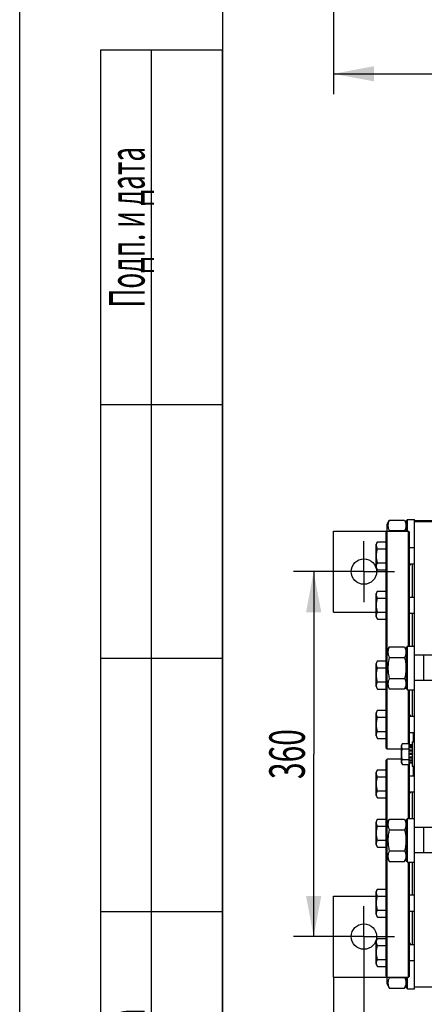
# Model space of a CAD drawing. Units: millimetres. Extents: x 0 to 4200, y -3 to 2970.
# Drawn here: x 0 to 399, y 559 to 1530 of the extents above; entities that cross this region are included whole.
import ezdxf
from ezdxf.enums import TextEntityAlignment as Align

# ---------------------------------------------------------------- set-up
doc = ezdxf.new("R2010")
doc.units = ezdxf.units.MM
doc.header["$LTSCALE"] = 231
doc.linetypes.add('CENTER', pattern=[0.6, 0.375, -0.075, 0.075, -0.075])
doc.layers.get('0').update_dxf_attribs({"linetype": 'CONTINUOUS'})
for name, color, linetype in [('AXIS', 7, 'CONTINUOUS'), ('DIMS', 7, 'CONTINUOUS'), ('NOTES', 7, 'CONTINUOUS')]:
    doc.layers.add(name, color=color, linetype=linetype)
doc.dimstyles.new('DIMSTYLE_1', dxfattribs={"dimtxt": 35, "dimasz": 40, "dimexe": 2, "dimexo": 0, "dimgap": 0.875, "dimtad": 1, "dimdsep": 46, "dimtxsty": 'Standard', "dimblk": '_FILLED', "dimblk1": '_FILLED', "dimblk2": '_FILLED', "dimcen": 0.09, "dimclrt": 5, "dimadec": 0, "dimazin": 0, "dimtp": 1.2, "dimtm": 1.2, "dimtfac": 1, "dimtofl": 0, "dimtmove": 0, "dimatfit": 3, "dimldrblk": '_FILLED', "dimfxl": 1, "dimtolj": 1, "dimarcsym": 0})
doc.dimstyles.new('DIMSTYLE_2', dxfattribs={"dimtxt": 35, "dimasz": 40, "dimexe": 2, "dimexo": 0, "dimgap": 0.875, "dimtad": 1, "dimdsep": 46, "dimtxsty": 'Standard', "dimblk": '_FILLED', "dimblk1": '_FILLED', "dimblk2": '_FILLED', "dimcen": 0.09, "dimclrt": 5, "dimadec": 0, "dimazin": 0, "dimtp": 0.5, "dimtm": 0.5, "dimtfac": 1, "dimtofl": 0, "dimtmove": 0, "dimatfit": 3, "dimldrblk": '_FILLED', "dimfxl": 1, "dimtolj": 1, "dimarcsym": 0})
doc.dimstyles.new('DIMSTYLE_3', dxfattribs={"dimtxt": 35, "dimasz": 40, "dimexe": 2, "dimexo": 0, "dimgap": 0.875, "dimtad": 1, "dimdsep": 46, "dimtxsty": 'Standard', "dimblk": '_FILLED', "dimblk1": '_FILLED', "dimblk2": '_FILLED', "dimcen": 0.09, "dimclrt": 5, "dimadec": 0, "dimazin": 0, "dimtp": 0.2, "dimtm": 0.2, "dimtfac": 1, "dimtofl": 0, "dimtmove": 0, "dimatfit": 3, "dimldrblk": '_FILLED', "dimfxl": 1, "dimtolj": 1, "dimarcsym": 0})

# ---------------------------------------------------------------- blocks, each defined once
blk = doc.blocks.new('_FILLED')
at = {"color": 0, "linetype": 'ByBlock'}
blk.add_solid([(0, 0), (-1, 0.1875), (-1, -0.1875)], dxfattribs=at)
blk = doc.blocks.new('*D1')
at = {"layer": 'DIMS', "color": 2, "linetype": 'Continuous'}
for p, q in [((1983.79, 775.3), (1983.79, 345.88)), ((339.29, 595.3), (339.29, 345.88)), ((339.29, 365.88), (1161.54, 365.88)), ((1983.79, 365.88), (1161.54, 365.88))]:
    blk.add_line(p, q, dxfattribs=at)
at = {"layer": 'DIMS', "color": 2, "linetype": 'Continuous', "xscale": 40, "yscale": 40, "zscale": 40, "rotation": 180}
blk.add_blockref('_FILLED', (339.29, 365.88), dxfattribs=at)
at = {"layer": 'DIMS', "color": 2, "linetype": 'Continuous', "xscale": 40, "yscale": 40, "zscale": 40}
blk.add_blockref('_FILLED', (1983.79, 365.88), dxfattribs=at)
at = {"layer": 'DIMS', "color": 5, "linetype": 'Continuous', "width": 0.52474}
blk.add_text('1644.5', height=35, dxfattribs=at).set_placement((1161.54, 374.63), align=Align.CENTER)
blk = doc.blocks.new('*D2')
at = {"layer": 'DIMS', "color": 2, "linetype": 'Continuous'}
for p, q in [((309.29, 985.3), (269.76, 985.3)), ((289.76, 985.3), (289.76, 805.3)), ((289.76, 625.3), (289.76, 805.3)), ((309.29, 625.3), (269.76, 625.3))]:
    blk.add_line(p, q, dxfattribs=at)
at = {"layer": 'DIMS', "color": 2, "linetype": 'Continuous', "xscale": 40, "yscale": 40, "zscale": 40}
for p, rotation in [((289.76, 985.3), 90), ((289.76, 625.3), 270)]:
    blk.add_blockref('_FILLED', p, dxfattribs=dict(at, rotation=rotation))
at = {"layer": 'DIMS', "color": 5, "linetype": 'Continuous', "width": 0.619792}
blk.add_text('360', height=35, rotation=90, dxfattribs=at).set_placement((281.01, 805.3), align=Align.CENTER)
blk = doc.blocks.new('*D3')
at = {"layer": 'DIMS', "color": 2, "linetype": 'Continuous'}
for p, q in [((339.29, 595.3), (339.29, 345.88)), ((309.29, 585.3), (309.29, 345.88)), ((309.29, 365.88), (214.35, 365.88)), ((214.35, 365.88), (324.29, 365.88)), ((399.29, 365.88), (324.29, 365.88)), ((339.29, 365.88), (399.29, 365.88))]:
    blk.add_line(p, q, dxfattribs=at)
at = {"layer": 'DIMS', "color": 2, "linetype": 'Continuous', "xscale": 40, "yscale": 40, "zscale": 40}
blk.add_blockref('_FILLED', (309.29, 365.88), dxfattribs=at)
at = {"layer": 'DIMS', "color": 2, "linetype": 'Continuous', "xscale": 40, "yscale": 40, "zscale": 40, "rotation": 180}
blk.add_blockref('_FILLED', (339.29, 365.88), dxfattribs=at)
at = {"layer": 'DIMS', "color": 5, "linetype": 'Continuous', "width": 0.607422}
blk.add_text('30', height=35, dxfattribs=at).set_placement((256.87, 374.63), align=Align.RIGHT)
blk = doc.blocks.new('*D11')
at = {"layer": 'DIMS', "color": 2, "linetype": 'Continuous'}
for p, q in [((309.29, 1566.67), (309.29, 1456.33)), ((2013.79, 1566.67), (2013.79, 1456.33)), ((309.29, 1476.33), (1161.54, 1476.33)), ((2013.79, 1476.33), (1161.54, 1476.33))]:
    blk.add_line(p, q, dxfattribs=at)
at = {"layer": 'DIMS', "color": 2, "linetype": 'Continuous', "xscale": 40, "yscale": 40, "zscale": 40, "rotation": 180}
blk.add_blockref('_FILLED', (309.29, 1476.33), dxfattribs=at)
at = {"layer": 'DIMS', "color": 2, "linetype": 'Continuous', "xscale": 40, "yscale": 40, "zscale": 40}
blk.add_blockref('_FILLED', (2013.79, 1476.33), dxfattribs=at)
at = {"layer": 'DIMS', "color": 5, "linetype": 'Continuous', "width": 0.52474}
blk.add_text('1704.5', height=35, dxfattribs=at).set_placement((1161.54, 1485.08), align=Align.CENTER)
blk = doc.blocks.new('*T12')
at = {"color": 7, "linetype": 'Continuous'}
for p, q in [((-120, -120), (-120, 1330)), ((-120, 1330), (0, 1330)), ((-70, -120), (-70, 1330)), ((0, -120), (0, 1330)), ((-120, 980), (0, 980)), ((-120, 730), (0, 730)), ((-120, 480), (0, 480)), ((-120, 130), (0, 130)), ((-120, -120), (0, -120))]:
    blk.add_line(p, q, dxfattribs=at)
at = {"layer": 'NOTES', "color": 5, "linetype": 'Continuous', "oblique": 15}
for s, width, p in [('Подп. и дата', 0.541341, (-76.88, 1155)), ('Подп. и дата', 0.541341, (-76.88, 305)), ('Инв. № подл.', 0.529622, (-76.88, 5))]:
    blk.add_text(s, height=35, rotation=90, dxfattribs=dict(at, width=width)).set_placement(p, align=Align.CENTER)

msp = doc.modelspace()

# ---------------------------------------------------------------- linework, layer by layer
at = {"color": 4, "linetype": 'Continuous'}
msp.add_line((0, 0), (0, 2970), dxfattribs=at)
at = {"color": 7, "linetype": 'Continuous'}
for p, q in [((200, 2920), (200, 50)), ((362.291, 1031.904), (364.242, 1036.088)), ((362.291, 810.304), (362.291, 1031.904)), ((364.242, 1036.088), (379.34, 1036.088)), ((379.34, 1036.088), (381.291, 1031.904)), ((381.291, 1035.804), (382.291, 1036.804)), ((381.291, 1025.304), (381.291, 1035.804)), ((382.291, 1025.304), (382.291, 1036.804)), ((382.291, 1036.804), (389.291, 1036.804)), ((389.291, 573.804), (389.291, 1036.804)), ((429.291, 1035.304), (389.291, 1035.304)), ((389.291, 1034.851), (429.291, 1034.851)), ((309.291, 945.304), (309.291, 1025.304)), ((309.291, 1025.304), (383.291, 1025.304)), ((361.291, 1024.304), (362.291, 1025.304)), ((361.291, 811.304), (361.291, 1024.304)), ((364.242, 1025.696), (379.34, 1025.696)), ((383.291, 911.804), (383.291, 1025.304)), ((384.291, 1024.304), (383.291, 1025.304)), ((384.291, 911.804), (384.291, 1024.304)), ((352.709, 1014.809), (351.291, 1012.353)), ((351.291, 989.553), (351.291, 1012.353)), ((352.709, 1014.809), (361.291, 1014.809)), ((352.709, 1007.881), (361.291, 1007.881)), ((384.291, 1008.953), (389.291, 1008.953)), ((352.709, 994.025), (361.291, 994.025)), ((384.291, 992.953), (389.291, 992.953)), ((387.291, 960.245), (387.291, 992.953)), ((351.291, 989.553), (352.709, 987.096)), ((352.709, 987.096), (361.291, 987.096)), ((352.709, 966.102), (351.291, 963.645)), ((351.291, 940.845), (351.291, 963.645)), ((352.709, 966.102), (361.291, 966.102)), ((352.709, 959.173), (361.291, 959.173)), ((384.291, 960.245), (389.291, 960.245)), ((309.291, 945.304), (351.291, 945.304)), ((352.709, 945.317), (361.291, 945.317)), ((384.291, 944.245), (389.291, 944.245)), ((387.291, 911.804), (387.291, 944.245)), ((351.291, 940.845), (352.709, 938.389)), ((352.709, 938.389), (361.291, 938.389)), ((362.291, 906.904), (364.242, 911.088)), ((364.242, 911.088), (379.34, 911.088)), ((379.34, 911.088), (381.291, 906.904)), ((381.291, 910.804), (382.291, 911.804)), ((381.291, 869.804), (381.291, 910.804)), ((382.291, 868.804), (382.291, 911.804)), ((382.291, 911.804), (389.291, 911.804)), ((352.709, 897.219), (351.291, 894.762)), ((351.291, 871.962), (351.291, 894.762)), ((352.709, 897.219), (361.291, 897.219)), ((364.242, 900.696), (379.34, 900.696)), ((429.291, 902.804), (389.291, 902.804)), ((398.291, 877.804), (398.291, 902.804)), ((352.709, 890.29), (361.291, 890.29)), ((352.709, 876.434), (361.291, 876.434)), ((364.242, 879.911), (379.34, 879.911)), ((429.291, 877.804), (389.291, 877.804)), ((351.291, 871.962), (352.709, 869.506)), ((352.709, 869.506), (361.291, 869.506)), ((362.291, 873.704), (364.242, 869.519)), ((364.242, 869.519), (379.34, 869.519)), ((379.34, 869.519), (381.291, 873.704)), ((381.291, 869.804), (382.291, 868.804)), ((382.291, 868.804), (389.291, 868.804)), ((383.291, 815.696), (383.291, 868.804)), ((384.291, 814.39), (384.291, 868.804)), ((387.291, 842.654), (387.291, 868.804)), ((352.709, 848.511), (351.291, 846.054)), ((351.291, 823.254), (351.291, 846.054)), ((352.709, 848.511), (361.291, 848.511)), ((352.709, 841.583), (361.291, 841.583)), ((384.291, 842.654), (389.291, 842.654)), ((352.709, 827.726), (361.291, 827.726)), ((384.291, 826.654), (389.291, 826.654)), ((387.991, 817.304), (387.991, 826.654)), ((388.291, 825.942), (387.991, 825.942)), ((388.291, 825.664), (387.991, 825.664)), ((388.291, 817.304), (388.291, 826.654)), ((351.291, 823.254), (352.709, 820.798)), ((352.709, 820.798), (361.291, 820.798)), ((386.791, 817.304), (386.791, 793.304)), ((386.791, 817.304), (389.291, 817.304)), ((388.291, 825.304), (387.991, 825.304)), ((388.291, 825.235), (387.991, 825.235)), ((388.291, 824.335), (387.991, 824.335)), ((388.291, 823.535), (387.991, 823.535)), ((388.291, 820.233), (387.991, 820.233)), ((388.291, 819.145), (387.991, 819.145)), ((388.291, 819.006), (387.991, 819.006)), ((388.291, 818.451), (387.991, 818.451)), ((361.291, 811.304), (362.291, 810.304)), ((376.291, 810.304), (362.291, 810.304)), ((377.355, 815.696), (376.291, 813.854)), ((376.291, 796.754), (376.291, 813.854)), ((377.355, 815.696), (383.791, 815.696)), ((377.355, 810.5), (383.791, 810.5)), ((383.791, 794.911), (383.791, 815.696)), ((386.791, 814.39), (383.791, 814.39)), ((386.791, 813.89), (383.791, 813.89)), ((386.791, 813.507), (383.791, 813.507)), ((386.791, 812.082), (383.791, 812.082)), ((386.791, 811.375), (383.791, 811.375)), ((386.791, 809.243), (383.791, 809.243)), ((383.791, 808.449), (386.791, 808.449)), ((386.791, 808.319), (383.791, 808.319)), ((361.291, 799.304), (362.291, 800.304)), ((361.291, 586.304), (361.291, 799.304)), ((362.291, 578.704), (362.291, 800.304)), ((376.291, 800.304), (362.291, 800.304)), ((376.291, 796.754), (377.355, 794.911)), ((377.355, 800.107), (383.791, 800.107)), ((386.791, 805.804), (383.791, 805.804)), ((383.791, 805.304), (386.791, 805.304)), ((386.791, 804.804), (383.791, 804.804)), ((386.791, 802.288), (383.791, 802.288)), ((383.791, 802.158), (386.791, 802.158)), ((386.791, 801.365), (383.791, 801.365)), ((386.791, 799.232), (383.791, 799.232)), ((386.791, 798.525), (383.791, 798.525)), ((386.791, 797.1), (383.791, 797.1)), ((386.791, 796.718), (383.791, 796.718)), ((352.709, 789.809), (351.291, 787.353)), ((351.291, 764.553), (351.291, 787.353)), ((352.709, 789.809), (361.291, 789.809)), ((377.355, 794.911), (383.791, 794.911)), ((383.291, 741.804), (383.291, 794.911)), ((386.791, 796.217), (383.791, 796.217)), ((384.291, 741.804), (384.291, 796.217)), ((386.791, 793.304), (389.291, 793.304)), ((387.991, 783.953), (387.991, 793.304)), ((388.291, 792.516), (387.991, 792.516)), ((388.291, 792.282), (387.991, 792.282)), ((388.291, 791.368), (387.991, 791.368)), ((388.291, 790.629), (387.991, 790.629)), ((388.291, 788.583), (387.991, 788.583)), ((388.291, 787.845), (387.991, 787.845)), ((388.291, 787.212), (387.991, 787.212)), ((388.291, 783.953), (388.291, 793.304)), ((352.709, 782.881), (361.291, 782.881)), ((384.291, 783.953), (389.291, 783.953)), ((388.291, 785.886), (387.991, 785.886)), ((388.291, 785.162), (387.991, 785.162)), ((388.291, 785.148), (387.991, 785.148)), ((388.291, 784.941), (387.991, 784.941)), ((388.291, 784.607), (387.991, 784.607)), ((352.709, 769.025), (361.291, 769.025)), ((384.291, 767.953), (389.291, 767.953)), ((387.291, 741.804), (387.291, 767.953)), ((351.291, 764.553), (352.709, 762.096)), ((352.709, 762.096), (361.291, 762.096)), ((352.709, 741.102), (351.291, 738.645)), ((351.291, 715.845), (351.291, 738.645)), ((352.709, 741.102), (361.291, 741.102)), ((362.291, 736.904), (364.242, 741.088)), ((364.242, 741.088), (379.34, 741.088)), ((379.34, 741.088), (381.291, 736.904)), ((381.291, 740.804), (382.291, 741.804)), ((381.291, 699.804), (381.291, 740.804)), ((382.291, 698.804), (382.291, 741.804)), ((382.291, 741.804), (389.291, 741.804)), ((352.709, 734.173), (361.291, 734.173)), ((364.242, 730.696), (379.34, 730.696)), ((429.291, 732.804), (389.291, 732.804)), ((398.291, 707.804), (398.291, 732.804)), ((352.709, 720.317), (361.291, 720.317)), ((351.291, 715.845), (352.709, 713.389)), ((352.709, 713.389), (361.291, 713.389)), ((364.242, 709.911), (379.34, 709.911)), ((362.291, 703.704), (364.242, 699.519)), ((364.242, 699.519), (379.34, 699.519)), ((379.34, 699.519), (381.291, 703.704)), ((381.291, 699.804), (382.291, 698.804)), ((429.291, 707.804), (389.291, 707.804)), ((382.291, 698.804), (389.291, 698.804)), ((383.291, 585.304), (383.291, 698.804)), ((384.291, 586.304), (384.291, 698.804)), ((387.291, 666.362), (387.291, 698.804)), ((352.709, 672.219), (351.291, 669.762)), ((352.709, 672.219), (361.291, 672.219)), ((309.291, 585.304), (309.291, 665.304)), ((309.291, 665.304), (351.291, 665.304)), ((351.291, 646.962), (351.291, 669.762)), ((352.709, 665.29), (361.291, 665.29)), ((384.291, 666.362), (389.291, 666.362)), ((352.709, 651.434), (361.291, 651.434)), ((351.291, 646.962), (352.709, 644.506)), ((352.709, 644.506), (361.291, 644.506)), ((384.291, 650.362), (389.291, 650.362)), ((387.291, 617.654), (387.291, 650.362)), ((352.709, 623.511), (351.291, 621.054)), ((352.709, 623.511), (361.291, 623.511)), ((351.291, 598.254), (351.291, 621.054)), ((352.709, 616.583), (361.291, 616.583)), ((384.291, 617.654), (389.291, 617.654)), ((352.709, 602.726), (361.291, 602.726)), ((351.291, 598.254), (352.709, 595.798)), ((352.709, 595.798), (361.291, 595.798)), ((384.291, 601.654), (389.291, 601.654)), ((309.291, 585.304), (383.291, 585.304)), ((361.291, 586.304), (362.291, 585.304)), ((364.242, 584.911), (379.34, 584.911)), ((381.291, 574.804), (381.291, 585.304)), ((382.291, 573.804), (382.291, 585.304)), ((384.291, 586.304), (383.291, 585.304)), ((362.291, 578.704), (364.242, 574.519)), ((364.242, 574.519), (379.34, 574.519)), ((379.34, 574.519), (381.291, 578.704)), ((381.291, 574.804), (382.291, 573.804)), ((382.291, 573.804), (389.291, 573.804)), ((389.291, 575.756), (429.291, 575.756)), ((429.291, 575.304), (389.291, 575.304))]:
    msp.add_line(p, q, dxfattribs=at)
for centre in [(339.291, 985.304), (339.291, 625.304)]:
    msp.add_circle(centre, 12.5, dxfattribs=at)
for centre, start, end in [((425.89, 1011.321), 166.874746, 167.239003), ((317.692, 1011.321), 12.760997, 13.125254), ((425.89, 599.286), 192.760997, 193.125254), ((317.692, 599.286), 346.874746, 347.239003)]:
    msp.add_arc(centre, 63.301, start, end, dxfattribs=at)
for points, knots in [([(364.242, 1036.088), (363.855, 1035.258), (363.361, 1033.979), (363.005, 1032.213), (362.914, 1030.892), (363.005, 1029.571), (363.361, 1027.805), (363.855, 1026.527), (364.242, 1025.696)], [0, 0, 0, 0, 0.2548358, 0.3781974, 0.5, 0.6218026, 0.7451642, 1, 1, 1, 1]), ([(379.34, 1036.088), (379.727, 1035.258), (380.221, 1033.979), (380.577, 1032.213), (380.668, 1030.892), (380.577, 1029.571), (380.221, 1027.805), (379.727, 1026.527), (379.34, 1025.696)], [0, 0, 0, 0, 0.2548358, 0.3781974, 0.5, 0.6218026, 0.7451642, 1, 1, 1, 1]), ([(352.709, 1007.881), (352.549, 1008.158), (352.256, 1008.715), (351.91, 1009.579), (351.689, 1010.457), (351.612, 1011.345), (351.689, 1012.233), (351.91, 1013.111), (352.256, 1013.975), (352.549, 1014.532), (352.709, 1014.809)], [0, 0, 0, 0, 0.1308263, 0.2572551, 0.3798026, 0.5, 0.6201974, 0.7427449, 0.8691737, 1, 1, 1, 1]), ([(352.709, 994.025), (352.384, 995.15), (351.978, 996.866), (351.687, 999.194), (351.612, 1000.953), (351.687, 1002.711), (351.978, 1005.039), (352.384, 1006.755), (352.709, 1007.881)], [0, 0, 0, 0, 0.2499571, 0.3749812, 0.5, 0.6250188, 0.7500429, 1, 1, 1, 1]), ([(352.709, 987.096), (352.549, 987.373), (352.256, 987.93), (351.91, 988.794), (351.689, 989.672), (351.612, 990.56), (351.689, 991.449), (351.91, 992.327), (352.256, 993.191), (352.549, 993.748), (352.709, 994.025)], [0, 0, 0, 0, 0.1308263, 0.2572551, 0.3798026, 0.5, 0.6201974, 0.7427449, 0.8691737, 1, 1, 1, 1]), ([(384.291, 991.969), (384.312, 991.966), (384.392, 991.957), (384.473, 991.953), (384.533, 991.953)], [0, 0, 0, 0, 0.2609452, 1, 1, 1, 1]), ([(384.533, 991.953), (384.6, 991.953), (384.727, 991.961), (384.905, 992.003), (385.054, 992.08), (385.171, 992.192), (385.251, 992.34), (385.291, 992.519), (385.293, 992.728), (385.272, 992.875), (385.256, 992.952)], [0, 0, 0, 0, 0.1355335, 0.256437, 0.3663118, 0.4714312, 0.5801512, 0.7007685, 0.8395087, 1, 1, 1, 1]), ([(352.709, 959.173), (352.549, 959.45), (352.256, 960.007), (351.91, 960.871), (351.689, 961.749), (351.612, 962.637), (351.689, 963.525), (351.91, 964.404), (352.256, 965.267), (352.549, 965.825), (352.709, 966.102)], [0, 0, 0, 0, 0.1308263, 0.2572551, 0.3798026, 0.5, 0.6201974, 0.7427449, 0.8691737, 1, 1, 1, 1]), ([(352.709, 945.317), (352.384, 946.443), (351.978, 948.159), (351.687, 950.486), (351.612, 952.245), (351.687, 954.004), (351.978, 956.332), (352.384, 958.048), (352.709, 959.173)], [0, 0, 0, 0, 0.2499571, 0.3749812, 0.5, 0.6250188, 0.7500429, 1, 1, 1, 1]), ([(352.709, 938.389), (352.549, 938.666), (352.256, 939.223), (351.91, 940.087), (351.689, 940.965), (351.612, 941.853), (351.689, 942.741), (351.91, 943.619), (352.256, 944.483), (352.549, 945.04), (352.709, 945.317)], [0, 0, 0, 0, 0.1308263, 0.2572551, 0.3798026, 0.5, 0.6201974, 0.7427449, 0.8691737, 1, 1, 1, 1]), ([(364.242, 911.088), (363.855, 910.258), (363.361, 908.979), (363.005, 907.213), (362.914, 905.892), (363.005, 904.571), (363.361, 902.805), (363.855, 901.527), (364.242, 900.696)], [0, 0, 0, 0, 0.2548358, 0.3781974, 0.5, 0.6218026, 0.7451642, 1, 1, 1, 1]), ([(379.34, 911.088), (379.727, 910.258), (380.221, 908.979), (380.577, 907.213), (380.668, 905.892), (380.577, 904.571), (380.221, 902.805), (379.727, 901.527), (379.34, 900.696)], [0, 0, 0, 0, 0.2548358, 0.3781974, 0.5, 0.6218026, 0.7451642, 1, 1, 1, 1]), ([(352.709, 890.29), (352.549, 890.567), (352.256, 891.124), (351.91, 891.988), (351.689, 892.866), (351.612, 893.754), (351.689, 894.642), (351.91, 895.521), (352.256, 896.384), (352.549, 896.942), (352.709, 897.219)], [0, 0, 0, 0, 0.1308263, 0.2572551, 0.3798026, 0.5, 0.6201974, 0.7427449, 0.8691737, 1, 1, 1, 1]), ([(364.242, 900.696), (363.845, 898.993), (363.353, 896.41), (363.004, 892.928), (362.914, 890.304), (363.004, 887.679), (363.353, 884.197), (363.845, 881.614), (364.242, 879.911)], [0, 0, 0, 0, 0.2499698, 0.3749865, 0.5, 0.6250135, 0.7500302, 1, 1, 1, 1]), ([(379.34, 900.696), (379.737, 898.993), (380.229, 896.41), (380.578, 892.928), (380.668, 890.304), (380.578, 887.679), (380.229, 884.197), (379.737, 881.614), (379.34, 879.911)], [0, 0, 0, 0, 0.2499698, 0.3749865, 0.5, 0.6250135, 0.7500302, 1, 1, 1, 1]), ([(352.709, 876.434), (352.384, 877.56), (351.978, 879.276), (351.687, 881.603), (351.612, 883.362), (351.687, 885.121), (351.978, 887.449), (352.384, 889.165), (352.709, 890.29)], [0, 0, 0, 0, 0.2499571, 0.3749812, 0.5, 0.6250188, 0.7500429, 1, 1, 1, 1]), ([(352.709, 869.506), (352.549, 869.783), (352.256, 870.34), (351.91, 871.204), (351.689, 872.082), (351.612, 872.97), (351.689, 873.858), (351.91, 874.736), (352.256, 875.6), (352.549, 876.157), (352.709, 876.434)], [0, 0, 0, 0, 0.1308263, 0.2572551, 0.3798026, 0.5, 0.6201974, 0.7427449, 0.8691737, 1, 1, 1, 1]), ([(364.242, 879.911), (363.855, 879.081), (363.361, 877.802), (363.005, 876.036), (362.914, 874.715), (363.005, 873.394), (363.361, 871.628), (363.855, 870.35), (364.242, 869.519)], [0, 0, 0, 0, 0.2548358, 0.3781974, 0.5, 0.6218026, 0.7451642, 1, 1, 1, 1]), ([(379.34, 879.911), (379.727, 879.081), (380.221, 877.802), (380.577, 876.036), (380.668, 874.715), (380.577, 873.394), (380.221, 871.628), (379.727, 870.35), (379.34, 869.519)], [0, 0, 0, 0, 0.2548358, 0.3781974, 0.5, 0.6218026, 0.7451642, 1, 1, 1, 1]), ([(352.709, 841.583), (352.549, 841.86), (352.256, 842.417), (351.91, 843.28), (351.689, 844.159), (351.612, 845.047), (351.689, 845.935), (351.91, 846.813), (352.256, 847.677), (352.549, 848.234), (352.709, 848.511)], [0, 0, 0, 0, 0.1308263, 0.2572551, 0.3798026, 0.5, 0.6201974, 0.7427449, 0.8691737, 1, 1, 1, 1]), ([(352.709, 827.726), (352.384, 828.852), (351.978, 830.568), (351.687, 832.896), (351.612, 834.654), (351.687, 836.413), (351.978, 838.741), (352.384, 840.457), (352.709, 841.583)], [0, 0, 0, 0, 0.2499571, 0.3749812, 0.5, 0.6250188, 0.7500429, 1, 1, 1, 1]), ([(384.533, 843.654), (384.514, 843.654), (384.433, 843.653), (384.352, 843.646), (384.291, 843.638)], [0, 0, 0, 0, 0.2391906, 1, 1, 1, 1]), ([(385.256, 842.655), (385.272, 842.733), (385.293, 842.879), (385.291, 843.088), (385.251, 843.267), (385.171, 843.415), (385.054, 843.527), (384.905, 843.604), (384.727, 843.647), (384.6, 843.654), (384.533, 843.654)], [0, 0, 0, 0, 0.1604914, 0.2992317, 0.419849, 0.528569, 0.6336884, 0.7435631, 0.8644665, 1, 1, 1, 1]), ([(352.709, 820.798), (352.549, 821.075), (352.256, 821.632), (351.91, 822.496), (351.689, 823.374), (351.612, 824.262), (351.689, 825.15), (351.91, 826.028), (352.256, 826.892), (352.549, 827.449), (352.709, 827.726)], [0, 0, 0, 0, 0.1308263, 0.2572551, 0.3798026, 0.5, 0.6201974, 0.7427449, 0.8691737, 1, 1, 1, 1]), ([(377.355, 810.5), (377.119, 810.908), (376.814, 811.541), (376.589, 812.432), (376.532, 813.098), (376.589, 813.764), (376.814, 814.655), (377.119, 815.288), (377.355, 815.696)], [0, 0, 0, 0, 0.2570828, 0.3797173, 0.5, 0.6202827, 0.7429172, 1, 1, 1, 1]), ([(377.355, 800.107), (377.111, 800.952), (376.704, 802.666), (376.474, 805.304), (376.704, 807.941), (377.111, 809.655), (377.355, 810.5)], [0, 0, 0, 0, 0.2500586, 0.5, 0.7499414, 1, 1, 1, 1]), ([(377.355, 794.911), (377.119, 795.319), (376.814, 795.952), (376.589, 796.843), (376.532, 797.509), (376.589, 798.175), (376.814, 799.067), (377.119, 799.7), (377.355, 800.107)], [0, 0, 0, 0, 0.2570828, 0.3797173, 0.5, 0.6202827, 0.7429172, 1, 1, 1, 1]), ([(352.709, 782.881), (352.549, 783.158), (352.256, 783.715), (351.91, 784.579), (351.689, 785.457), (351.612, 786.345), (351.689, 787.233), (351.91, 788.111), (352.256, 788.975), (352.549, 789.532), (352.709, 789.809)], [0, 0, 0, 0, 0.1308263, 0.2572551, 0.3798026, 0.5, 0.6201974, 0.7427449, 0.8691737, 1, 1, 1, 1]), ([(352.709, 769.025), (352.384, 770.15), (351.978, 771.866), (351.687, 774.194), (351.612, 775.953), (351.687, 777.711), (351.978, 780.039), (352.384, 781.755), (352.709, 782.881)], [0, 0, 0, 0, 0.2499571, 0.3749812, 0.5, 0.6250188, 0.7500429, 1, 1, 1, 1]), ([(352.709, 762.096), (352.549, 762.373), (352.256, 762.93), (351.91, 763.794), (351.689, 764.672), (351.612, 765.56), (351.689, 766.449), (351.91, 767.327), (352.256, 768.191), (352.549, 768.748), (352.709, 769.025)], [0, 0, 0, 0, 0.1308263, 0.2572551, 0.3798026, 0.5, 0.6201974, 0.7427449, 0.8691737, 1, 1, 1, 1]), ([(384.533, 766.953), (384.6, 766.953), (384.727, 766.961), (384.905, 767.003), (385.054, 767.08), (385.171, 767.192), (385.251, 767.34), (385.291, 767.519), (385.293, 767.728), (385.272, 767.875), (385.256, 767.952)], [0, 0, 0, 0, 0.1355335, 0.256437, 0.3663118, 0.4714312, 0.5801512, 0.7007685, 0.8395087, 1, 1, 1, 1]), ([(384.291, 766.969), (384.312, 766.966), (384.392, 766.957), (384.473, 766.953), (384.533, 766.953)], [0, 0, 0, 0, 0.2609452, 1, 1, 1, 1]), ([(352.709, 734.173), (352.549, 734.45), (352.256, 735.007), (351.91, 735.871), (351.689, 736.749), (351.612, 737.637), (351.689, 738.525), (351.91, 739.404), (352.256, 740.267), (352.549, 740.825), (352.709, 741.102)], [0, 0, 0, 0, 0.1308263, 0.2572551, 0.3798026, 0.5, 0.6201974, 0.7427449, 0.8691737, 1, 1, 1, 1]), ([(364.242, 741.088), (363.855, 740.258), (363.361, 738.979), (363.005, 737.213), (362.914, 735.892), (363.005, 734.571), (363.361, 732.805), (363.855, 731.527), (364.242, 730.696)], [0, 0, 0, 0, 0.2548358, 0.3781974, 0.5, 0.6218026, 0.7451642, 1, 1, 1, 1]), ([(379.34, 741.088), (379.727, 740.258), (380.221, 738.979), (380.577, 737.213), (380.668, 735.892), (380.577, 734.571), (380.221, 732.805), (379.727, 731.527), (379.34, 730.696)], [0, 0, 0, 0, 0.2548358, 0.3781974, 0.5, 0.6218026, 0.7451642, 1, 1, 1, 1]), ([(352.709, 720.317), (352.384, 721.443), (351.978, 723.159), (351.687, 725.486), (351.612, 727.245), (351.687, 729.004), (351.978, 731.332), (352.384, 733.048), (352.709, 734.173)], [0, 0, 0, 0, 0.2499571, 0.3749812, 0.5, 0.6250188, 0.7500429, 1, 1, 1, 1]), ([(364.242, 730.696), (363.845, 728.993), (363.353, 726.41), (363.004, 722.928), (362.914, 720.304), (363.004, 717.679), (363.353, 714.197), (363.845, 711.614), (364.242, 709.911)], [0, 0, 0, 0, 0.2499698, 0.3749865, 0.5, 0.6250135, 0.7500302, 1, 1, 1, 1]), ([(379.34, 730.696), (379.737, 728.993), (380.229, 726.41), (380.578, 722.928), (380.668, 720.304), (380.578, 717.679), (380.229, 714.197), (379.737, 711.614), (379.34, 709.911)], [0, 0, 0, 0, 0.2499698, 0.3749865, 0.5, 0.6250135, 0.7500302, 1, 1, 1, 1]), ([(352.709, 713.389), (352.549, 713.666), (352.256, 714.223), (351.91, 715.087), (351.689, 715.965), (351.612, 716.853), (351.689, 717.741), (351.91, 718.619), (352.256, 719.483), (352.549, 720.04), (352.709, 720.317)], [0, 0, 0, 0, 0.1308263, 0.2572551, 0.3798026, 0.5, 0.6201974, 0.7427449, 0.8691737, 1, 1, 1, 1]), ([(364.242, 709.911), (363.855, 709.081), (363.361, 707.802), (363.005, 706.036), (362.914, 704.715), (363.005, 703.394), (363.361, 701.628), (363.855, 700.35), (364.242, 699.519)], [0, 0, 0, 0, 0.2548358, 0.3781974, 0.5, 0.6218026, 0.7451642, 1, 1, 1, 1]), ([(379.34, 709.911), (379.727, 709.081), (380.221, 707.802), (380.577, 706.036), (380.668, 704.715), (380.577, 703.394), (380.221, 701.628), (379.727, 700.35), (379.34, 699.519)], [0, 0, 0, 0, 0.2548358, 0.3781974, 0.5, 0.6218026, 0.7451642, 1, 1, 1, 1]), ([(352.709, 665.29), (352.549, 665.567), (352.256, 666.124), (351.91, 666.988), (351.689, 667.866), (351.612, 668.754), (351.689, 669.642), (351.91, 670.521), (352.256, 671.384), (352.549, 671.942), (352.709, 672.219)], [0, 0, 0, 0, 0.1308263, 0.2572551, 0.3798026, 0.5, 0.6201974, 0.7427449, 0.8691737, 1, 1, 1, 1]), ([(352.709, 651.434), (352.384, 652.56), (351.978, 654.276), (351.687, 656.603), (351.612, 658.362), (351.687, 660.121), (351.978, 662.449), (352.384, 664.165), (352.709, 665.29)], [0, 0, 0, 0, 0.2499571, 0.3749812, 0.5, 0.6250188, 0.7500429, 1, 1, 1, 1]), ([(352.709, 644.506), (352.549, 644.783), (352.256, 645.34), (351.91, 646.204), (351.689, 647.082), (351.612, 647.97), (351.689, 648.858), (351.91, 649.736), (352.256, 650.6), (352.549, 651.157), (352.709, 651.434)], [0, 0, 0, 0, 0.1308263, 0.2572551, 0.3798026, 0.5, 0.6201974, 0.7427449, 0.8691737, 1, 1, 1, 1]), ([(352.709, 616.583), (352.549, 616.86), (352.256, 617.417), (351.91, 618.28), (351.689, 619.159), (351.612, 620.047), (351.689, 620.935), (351.91, 621.813), (352.256, 622.677), (352.549, 623.234), (352.709, 623.511)], [0, 0, 0, 0, 0.1308263, 0.2572551, 0.3798026, 0.5, 0.6201974, 0.7427449, 0.8691737, 1, 1, 1, 1]), ([(352.709, 602.726), (352.384, 603.852), (351.978, 605.568), (351.687, 607.896), (351.612, 609.654), (351.687, 611.413), (351.978, 613.741), (352.384, 615.457), (352.709, 616.583)], [0, 0, 0, 0, 0.2499571, 0.3749812, 0.5, 0.6250188, 0.7500429, 1, 1, 1, 1]), ([(384.533, 618.654), (384.514, 618.654), (384.433, 618.653), (384.352, 618.646), (384.291, 618.638)], [0, 0, 0, 0, 0.2391906, 1, 1, 1, 1]), ([(385.256, 617.655), (385.272, 617.733), (385.293, 617.879), (385.291, 618.088), (385.251, 618.267), (385.171, 618.415), (385.054, 618.527), (384.905, 618.604), (384.727, 618.647), (384.6, 618.654), (384.533, 618.654)], [0, 0, 0, 0, 0.1604914, 0.2992317, 0.419849, 0.528569, 0.6336884, 0.7435631, 0.8644665, 1, 1, 1, 1]), ([(352.709, 595.798), (352.549, 596.075), (352.256, 596.632), (351.91, 597.496), (351.689, 598.374), (351.612, 599.262), (351.689, 600.15), (351.91, 601.028), (352.256, 601.892), (352.549, 602.449), (352.709, 602.726)], [0, 0, 0, 0, 0.1308263, 0.2572551, 0.3798026, 0.5, 0.6201974, 0.7427449, 0.8691737, 1, 1, 1, 1]), ([(364.242, 584.911), (363.855, 584.081), (363.361, 582.802), (363.005, 581.036), (362.914, 579.715), (363.005, 578.394), (363.361, 576.628), (363.855, 575.35), (364.242, 574.519)], [0, 0, 0, 0, 0.2548358, 0.3781974, 0.5, 0.6218026, 0.7451642, 1, 1, 1, 1]), ([(379.34, 584.911), (379.727, 584.081), (380.221, 582.802), (380.577, 581.036), (380.668, 579.715), (380.577, 578.394), (380.221, 576.628), (379.727, 575.35), (379.34, 574.519)], [0, 0, 0, 0, 0.2548358, 0.3781974, 0.5, 0.6218026, 0.7451642, 1, 1, 1, 1])]:
    msp.add_open_spline(points, degree=3, knots=knots, dxfattribs=at)
at = {"layer": 'AXIS', "color": 7, "linetype": 'CENTER'}
for p, q in [((339.291, 985.304), (339.291, 1015.304)), ((339.291, 985.304), (309.291, 985.304)), ((339.291, 985.304), (339.291, 955.304)), ((339.291, 985.304), (369.291, 985.304)), ((339.291, 625.304), (339.291, 655.304)), ((339.291, 625.304), (309.291, 625.304)), ((339.291, 625.304), (339.291, 595.304)), ((339.291, 625.304), (369.291, 625.304))]:
    msp.add_line(p, q, dxfattribs=at)

# ---------------------------------------------------------------- block references
msp.add_blockref('*T12', (200, 170))

# ---------------------------------------------------------------- dimensions: what is measured, and where the dimension line sits
at = {"layer": 'DIMS', "color": 2, "linetype": 'Continuous'}
for base, p1, p2, picture, middle in [((2013.791, 1476.33), (309.291, 1566.67), (2013.791, 1566.67), '*D11', (1161.541, 1476.33)), ((1983.791, 365.878), (339.291, 595.304), (1983.791, 775.304), '*D1', (1161.541, 365.878))]:
    dim = msp.add_linear_dim(base=base, p1=p1, p2=p2, dimstyle='DIMSTYLE_1', dxfattribs=at)
    dim.commit()
    dim.dimension.update_dxf_attribs({"geometry": picture, "text_midpoint": middle, "dimtype": 160})
for base, p1, p2, angle, dimstyle, picture, middle in [((289.756, 625.304), (269.756, 985.304), (269.756, 625.304), 270, 'DIMSTYLE_2', '*D2', (289.756, 805.304)), ((309.291, 365.878), (339.291, 595.304), (309.291, 585.304), 180, 'DIMSTYLE_3', '*D3', (235.613, 365.878))]:
    dim = msp.add_linear_dim(base=base, p1=p1, p2=p2, angle=angle, dimstyle=dimstyle, dxfattribs=at)
    dim.commit()
    dim.dimension.update_dxf_attribs({"geometry": picture, "text_midpoint": middle, "dimtype": 160})

doc.saveas('drawing.dxf')
